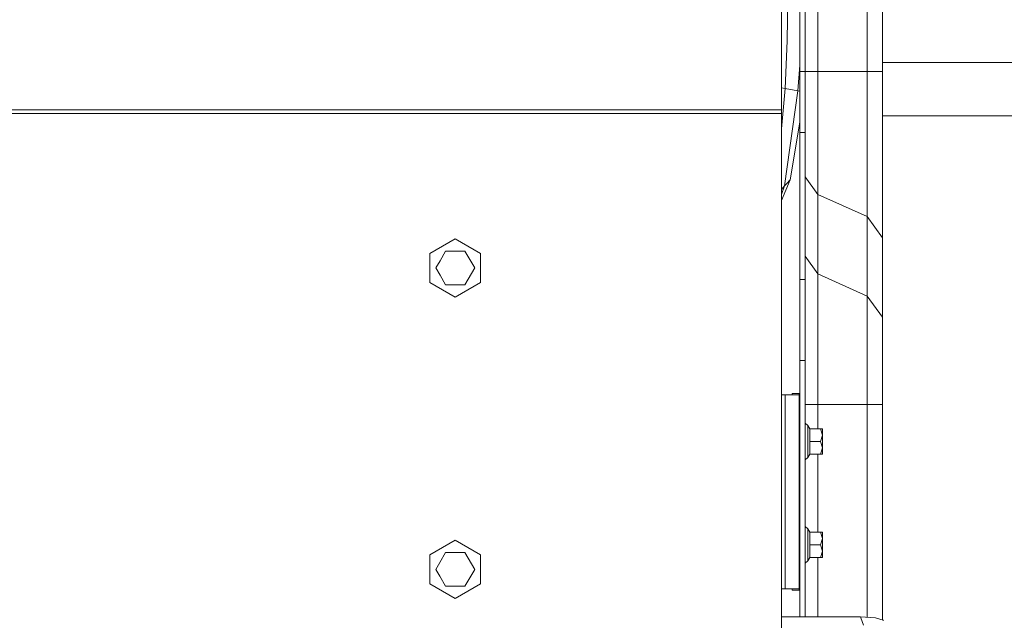
# Model space of a CAD drawing. Units: millimetres. Extents: x -9738 to -835, y 184 to 3060.
# Drawn here: x -3079 to -2698, y 797 to 1029 of the extents above; entities that cross this region are included whole.
import ezdxf

# ---------------------------------------------------------------- set-up
doc = ezdxf.new("R2010")
doc.units = ezdxf.units.MM
doc.layers.add('1', color=7, linetype='Continuous', true_color=0xffffff)

msp = doc.modelspace()

# ---------------------------------------------------------------- linework, layer by layer
at = {"layer": '1', "color": 18, "linetype": 'Continuous', "lineweight": 13}
for p, q in [((-2770.067769, 1009.236909), (-2770.067769, 1149.712808)), ((-2751.067715, 1149.712808), (-2751.067715, 1009.236909)), ((-2745.067673, 1149.712808), (-2745.067673, 1009.236909)), ((-2777.067738, 1009.236909), (-2777.067738, 1120.63954)), ((-2775.067645, 1120.63954), (-2775.067645, 1009.236909)), ((-2784.226256, 994.457521), (-2784.226256, 1100.39077)), ((-2781.986552, 1021.252252), (-2781.722384, 1041.683652)), ((-2782.791215, 1002.70424), (-2781.991797, 1021.13352)), ((-2781.991797, 1021.13352), (-2781.986552, 1021.252252)), ((-2643.429743, 1012.699939), (-2745.067673, 1012.699939)), ((-2777.067738, 1011.674605), (-2777.841645, 1001.846887)), ((-2777.067738, 1009.236909), (-2775.067645, 1009.236909)), ((-2777.067738, 985.7044), (-2777.067738, 1009.236909)), ((-2770.067769, 1009.236909), (-2775.067645, 1009.236909)), ((-2775.067645, 1009.236909), (-2775.067645, 985.7044)), ((-2770.067769, 1009.236909), (-2751.067715, 1009.236909)), ((-2770.067769, 1009.236909), (-2770.067769, 982.844807)), ((-2751.067715, 1009.236909), (-2751.067715, 993.246175)), ((-2751.067715, 1009.236909), (-2745.067673, 1009.236909)), ((-2745.067673, 1009.236909), (-2745.067673, 990.923144)), ((-2782.791215, 1002.70424), (-2784.226256, 1002.906967)), ((-2782.791215, 1002.70424), (-2784.226256, 987.050593)), ((-2777.841645, 1001.846887), (-2783.062297, 964.992858)), ((-2777.841645, 1001.846887), (-2782.791215, 1002.70424)), ((-2777.841645, 1001.846887), (-2777.067738, 1001.707769)), ((-2833.501346, 994.457521), (-3614.726024, 994.457521)), ((-2784.226256, 994.457521), (-2833.501331, 994.457521)), ((-2784.226256, 993.05997), (-2784.226256, 994.457521)), ((-3070.308524, 993.05997), (-3614.726024, 993.05997)), ((-3070.308524, 993.05997), (-2833.501367, 993.05997)), ((-2833.501353, 993.05997), (-2784.226256, 993.05997)), ((-2784.226256, 866.258122), (-2784.226256, 993.05997)), ((-2751.067715, 993.246175), (-2751.067715, 978.064753)), ((-2745.067673, 992.062487), (-2642.972406, 992.062487)), ((-2745.067673, 973.536231), (-2745.067673, 990.923144)), ((-2777.067738, 989.655109), (-2780.852395, 967.314877)), ((-2777.067738, 985.7044), (-2775.067645, 985.7044)), ((-2777.067738, 985.7044), (-2777.067738, 960.861303)), ((-2775.067645, 960.861303), (-2775.067645, 985.7044)), ((-2770.067769, 982.844807), (-2770.067769, 961.727716)), ((-2751.067715, 964.460827), (-2751.067715, 978.064753)), ((-2745.067673, 973.536231), (-2745.067673, 957.955994)), ((-2784.226256, 959.314392), (-2780.852395, 967.314877)), ((-2780.852395, 967.314877), (-2782.253819, 965.883173)), ((-2775.067645, 968.520977), (-2770.067769, 961.727716)), ((-2783.062297, 964.992858), (-2784.226256, 961.681093)), ((-2783.062297, 964.992858), (-2784.226256, 963.569192)), ((-2782.253819, 965.883173), (-2783.062297, 964.992858)), ((-2751.067715, 953.122891), (-2751.067715, 964.460827)), ((-2777.067738, 960.861303), (-2777.067738, 953.239597)), ((-2775.067645, 953.239597), (-2775.067645, 960.861303)), ((-2770.067769, 961.727716), (-2770.067769, 931.015946)), ((-2770.067769, 961.727716), (-2751.067715, 953.122891)), ((-2745.067673, 957.955994), (-2745.067673, 944.971003)), ((-2777.067738, 953.239597), (-2777.067738, 947.863258)), ((-2775.067645, 953.239597), (-2775.067645, 947.863258)), ((-2751.067715, 953.122891), (-2745.067673, 944.971003)), ((-2751.067715, 922.411121), (-2751.067715, 953.122891)), ((-2920.099097, 938.932456), (-2910.308676, 944.584943)), ((-2910.308676, 944.584943), (-2900.518256, 938.932456)), ((-2777.067738, 947.863258), (-2777.067738, 945.617892)), ((-2777.067738, 945.617892), (-2777.067738, 932.925381)), ((-2775.067645, 947.863258), (-2775.067645, 945.617892)), ((-2775.067645, 945.617892), (-2775.067645, 932.925381)), ((-2745.067673, 914.259233), (-2745.067673, 944.971003)), ((-2920.099097, 937.485476), (-2920.099097, 938.932456)), ((-2920.099097, 933.279969), (-2920.099097, 937.485462)), ((-2914.061385, 939.779975), (-2916.187307, 936.097699)), ((-2906.55573, 939.779975), (-2914.061385, 939.779975)), ((-2906.55573, 939.779975), (-2902.803021, 933.279969)), ((-2900.518256, 938.932456), (-2900.518256, 933.279969)), ((-2775.067645, 937.809147), (-2770.067769, 931.015946)), ((-2920.099097, 929.074476), (-2920.099097, 933.279969)), ((-2916.187345, 936.097633), (-2917.814093, 933.279969)), ((-2917.814093, 933.279969), (-2916.170054, 930.432354)), ((-2902.803021, 933.279969), (-2906.55573, 926.779963)), ((-2900.518256, 933.279969), (-2900.518256, 927.627482)), ((-2777.067738, 932.925381), (-2777.067738, 928.840138)), ((-2775.067645, 932.925381), (-2775.067645, 928.840138)), ((-2920.099097, 927.627482), (-2920.099097, 929.074461)), ((-2916.170048, 930.432344), (-2914.061385, 926.779963)), ((-2770.067769, 931.015946), (-2751.067715, 922.411121)), ((-2770.067769, 920.803644), (-2770.067769, 931.015946)), ((-2910.308676, 921.974994), (-2920.099097, 927.627482)), ((-2914.061385, 926.779963), (-2906.55573, 926.779963)), ((-2910.308676, 921.974994), (-2900.518256, 927.627482)), ((-2777.067738, 928.840138), (-2775.067645, 928.840138)), ((-2777.067738, 914.893724), (-2777.067738, 928.840138)), ((-2775.067645, 928.840138), (-2775.067645, 914.893724)), ((-2751.067715, 922.411121), (-2745.067673, 914.259233)), ((-2751.067715, 903.770246), (-2751.067715, 922.411121)), ((-2770.067769, 920.803644), (-2770.067769, 908.550359)), ((-2777.067738, 899.741329), (-2777.067738, 914.893724)), ((-2775.067645, 899.741329), (-2775.067645, 914.893724)), ((-2745.067673, 899.241723), (-2745.067673, 914.259233)), ((-2770.067769, 894.8761), (-2770.067769, 908.550359)), ((-2751.067715, 880.472936), (-2751.067715, 903.770246)), ((-2777.067738, 897.463478), (-2777.067738, 899.741329)), ((-2775.067645, 897.463478), (-2775.067645, 899.741329)), ((-2745.067673, 880.472936), (-2745.067673, 899.241723)), ((-2777.067738, 897.463478), (-2775.067645, 897.463478)), ((-2777.067738, 861.382522), (-2777.067738, 897.463478)), ((-2775.067645, 861.382522), (-2775.067645, 897.463478)), ((-2770.067769, 880.472936), (-2770.067769, 894.8761)), ((-2782.741147, 884.183504), (-2784.226256, 884.183504)), ((-2782.741147, 884.183504), (-2782.741147, 809.183516)), ((-2777.416068, 884.183504), (-2782.741147, 884.183504)), ((-2780.071097, 884.234048), (-2780.100899, 884.183504)), ((-2780.071097, 884.683527), (-2780.071097, 884.234048)), ((-2777.401047, 884.683527), (-2780.071097, 884.683527)), ((-2777.401047, 884.234048), (-2777.416068, 884.183504)), ((-2777.401047, 884.234048), (-2777.401047, 884.683527)), ((-2777.401047, 884.234048), (-2777.401047, 836.683489)), ((-2775.067645, 880.472936), (-2770.067769, 880.472936)), ((-2770.067769, 880.472936), (-2751.067715, 880.472936)), ((-2770.067769, 871.11906), (-2770.067769, 880.472936)), ((-2751.067715, 880.472936), (-2745.067673, 880.472936)), ((-2751.067715, 798.181531), (-2751.067715, 880.472936)), ((-2745.067673, 797.124907), (-2745.067673, 880.472936)), ((-2775.067645, 873.277217), (-2773.969727, 872.327842)), ((-2773.969727, 872.327842), (-2773.969727, 866.179086)), ((-2773.969727, 872.327842), (-2773.163872, 871.11906)), ((-2777.401047, 870.162107), (-2777.067738, 870.162107)), ((-2777.401047, 869.134046), (-2777.067738, 869.134046)), ((-2773.163872, 871.11906), (-2773.163872, 866.179086)), ((-2773.163872, 871.11906), (-2769.134122, 871.11906)), ((-2769.134122, 871.11906), (-2768.369752, 871.11906)), ((-2768.369752, 868.649043), (-2769.134122, 871.11906)), ((-2769.134122, 866.179086), (-2768.369752, 868.649043)), ((-2768.369752, 868.649043), (-2768.369752, 871.11906)), ((-2768.369752, 863.70907), (-2768.369752, 868.649043)), ((-2784.226256, 793.839432), (-2784.226256, 866.258122)), ((-2773.969727, 866.179086), (-2773.969727, 860.030271)), ((-2773.163872, 866.179086), (-2769.134122, 866.179086)), ((-2773.163872, 861.239053), (-2773.163872, 866.179086)), ((-2768.369752, 863.70907), (-2769.134122, 866.179086)), ((-2777.401047, 863.224067), (-2777.067738, 863.224067)), ((-2777.067738, 861.382522), (-2777.067738, 841.382541)), ((-2775.067645, 841.382541), (-2775.067645, 861.382522)), ((-2773.969727, 860.030271), (-2773.163872, 861.239053)), ((-2773.163872, 861.239053), (-2769.134122, 861.239053)), ((-2770.067769, 831.119217), (-2770.067769, 861.239053)), ((-2769.134122, 861.239053), (-2768.369752, 863.70907)), ((-2768.369752, 861.239053), (-2769.134122, 861.239053)), ((-2768.369752, 861.239053), (-2768.369752, 863.70907)), ((-2775.067645, 859.080896), (-2773.969727, 860.030271)), ((-2777.067738, 841.382541), (-2777.067738, 809.735097)), ((-2775.067645, 841.382541), (-2775.067645, 809.735097)), ((-2777.401047, 836.683489), (-2777.401047, 809.132971)), ((-2777.401047, 830.162324), (-2777.067738, 830.162324)), ((-2775.067645, 833.277374), (-2773.969727, 832.327999)), ((-2773.969727, 832.327999), (-2773.969727, 826.179244)), ((-2773.969727, 832.327999), (-2773.163872, 831.119217)), ((-2773.163872, 831.119217), (-2773.163872, 826.179244)), ((-2773.163872, 831.119217), (-2769.134122, 831.119217)), ((-2769.134122, 831.119217), (-2768.369752, 831.119217)), ((-2768.369752, 828.6492), (-2769.134122, 831.119217)), ((-2768.369752, 828.6492), (-2768.369752, 831.119217)), ((-2920.099097, 822.360612), (-2910.308676, 828.0131)), ((-2910.308676, 828.0131), (-2900.518256, 822.360612)), ((-2777.401047, 829.134203), (-2777.067738, 829.134203)), ((-2773.969727, 826.179244), (-2773.969727, 820.030428)), ((-2773.163872, 826.179244), (-2769.134122, 826.179244)), ((-2773.163872, 821.239211), (-2773.163872, 826.179244)), ((-2769.134122, 826.179244), (-2768.369752, 828.6492)), ((-2768.369752, 823.709227), (-2769.134122, 826.179244)), ((-2768.369752, 823.709227), (-2768.369752, 828.6492)), ((-2920.099097, 816.708125), (-2920.099097, 822.360612)), ((-2914.061385, 823.208131), (-2916.288448, 819.350671)), ((-2906.55573, 823.208131), (-2914.061385, 823.208131)), ((-2906.55573, 823.208131), (-2902.803021, 816.708125)), ((-2900.518256, 822.360612), (-2900.518256, 816.708125)), ((-2777.401047, 823.224224), (-2777.067738, 823.224224)), ((-2769.134122, 821.239211), (-2768.369752, 823.709227)), ((-2768.369752, 821.239211), (-2768.369752, 823.709227)), ((-2916.288469, 819.350634), (-2917.814093, 816.708125)), ((-2775.067645, 819.081053), (-2773.969727, 820.030428)), ((-2773.969727, 820.030428), (-2773.163872, 821.239211)), ((-2773.163872, 821.239211), (-2769.134122, 821.239211)), ((-2770.067769, 798.341453), (-2770.067769, 821.239211)), ((-2768.369752, 821.239211), (-2769.134122, 821.239211)), ((-2920.099097, 811.055638), (-2920.099097, 816.708125)), ((-2917.814093, 816.708125), (-2916.268742, 814.031448)), ((-2902.803021, 816.708125), (-2906.55573, 810.208119)), ((-2900.518256, 816.708125), (-2900.518256, 811.055638)), ((-2910.308676, 805.403091), (-2920.099097, 811.055638)), ((-2916.268739, 814.031442), (-2914.061385, 810.208119)), ((-2910.308676, 805.403091), (-2900.518256, 811.055638)), ((-2914.061385, 810.208119), (-2906.55573, 810.208119)), ((-2782.741147, 809.183516), (-2784.226256, 809.183516)), ((-2777.416068, 809.183516), (-2782.741147, 809.183516)), ((-2780.071097, 809.132971), (-2780.100899, 809.183516)), ((-2780.071097, 808.683492), (-2780.071097, 809.132971)), ((-2777.401047, 808.683492), (-2780.071097, 808.683492)), ((-2777.401047, 809.132971), (-2777.416068, 809.183516)), ((-2777.401047, 809.132971), (-2777.401047, 808.683492)), ((-2777.067738, 798.344532), (-2777.067738, 809.735097)), ((-2775.067645, 809.735097), (-2775.067645, 798.343653)), ((-2753.622132, 798.334219), (-2784.226256, 798.347682)), ((-2753.622132, 798.334219), (-2747.888404, 797.991492)), ((-2753.622132, 798.334219), (-2753.501015, 798.013486)), ((-2752.414304, 795.136847), (-2753.501015, 798.013486)), ((-2744.888383, 797.069825), (-2747.888404, 797.991492)), ((-2744.71839, 796.920516), (-2744.888383, 797.069825))]:
    msp.add_line(p, q, dxfattribs=at)

doc.saveas('drawing.dxf')
